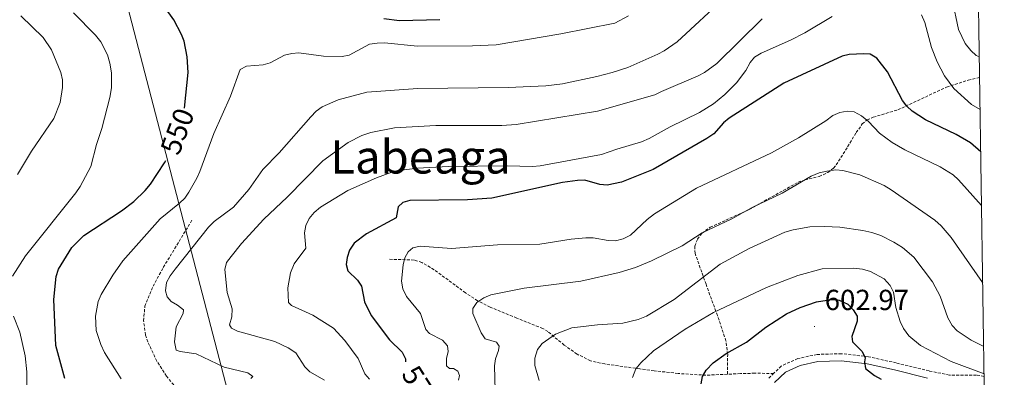
# Model space of a CAD drawing. Units: metres. Extents: x 599880 to 604378, y 4719504 to 4722540.
# Drawn here: x 603861 to 604201, y 4721090 to 4721213 of the extents above; entities that cross this region are included whole.
import ezdxf
from ezdxf.enums import TextEntityAlignment as Align

# ---------------------------------------------------------------- set-up
doc = ezdxf.new("R2010")
doc.units = ezdxf.units.M
doc.header["$MEASUREMENT"] = 0
doc.linetypes.add('TRAZOSX2', pattern=[1.5, 1, -0.5])
for name, color, linetype, lineweight in [('Carátula', 7, 'Continuous', 5), ('Level 21', 19, 'Continuous', 0), ('Level 32', 19, 'Continuous', 0), ('Level 4', 36, 'Continuous', 30), ('Level 41', 19, 'Continuous', 0), ('Level 45', 19, 'Continuous', 0), ('Level 5', 36, 'Continuous', 0), ('Level 61', 19, 'Continuous', 0), ('Level 7', 1, 'Continuous', 0)]:
    doc.layers.add(name, color=color, linetype=linetype, lineweight=lineweight)
doc.styles.add('Arial', font='ARIAL.TTF', dxfattribs={"height": 0.2})

# ---------------------------------------------------------------- blocks, each defined once
blk = doc.blocks.new('5PATER')
at = {"layer": 'Carátula', "linetype": 'Continuous', "lineweight": 5}
h = blk.add_hatch(color=250, dxfattribs=at)
edge = h.paths.add_edge_path()
edge.add_ellipse((0, 0), major_axis=(-1.33, -1.34), ratio=0.999422, start_angle=0, end_angle=360)

msp = doc.modelspace()

# ---------------------------------------------------------------- linework, layer by layer
at = {"layer": 'Level 21', "color": 19, "linetype": 'TRAZOSX2', "lineweight": 0}
for points in [[(604105.42, 4721091.13, 601.76), (604105.53, 4721097.98, 599.56), (604104.92, 4721102.66, 598.01), (604102, 4721111.41, 594.84), (604098.05, 4721122.17, 589.78), (604096.56, 4721126.34, 588.52), (604094.3, 4721132.82, 587.21), (604094.15, 4721135.26, 586.8), (604095.13, 4721137.75, 586.39), (604096.68, 4721139.77, 585.87), (604099.48, 4721141.83, 585.29), (604112.94, 4721147.94, 585.02), (604129.89, 4721157.41, 584.74), (604132.22, 4721158.22, 584.59), (604137.1, 4721159.33, 584), (604140.07, 4721160.74, 583.61), (604142.08, 4721162.23, 583.29), (604143.01, 4721163.34, 583.1), (604146.94, 4721169.61, 581.89), (604149.9, 4721174.48, 580.4), (604152, 4721177.48, 579.25), (604153.67, 4721178.85, 578.52), (604155.79, 4721179.8, 577.79), (604164.25, 4721182.34, 575.14), (604181.12, 4721190.2, 568.54), (604188.57, 4721192.59, 566.08), (604192.53, 4721193.47, 565.64)], [(603918.1, 4721082.79, 558.06), (603911.75, 4721090.51, 558.06), (603908.44, 4721095.65, 558.06), (603905.35, 4721102.27, 558.06), (603904.56, 4721104.7, 557.94), (603903.88, 4721109.6, 557.51), (603904.3, 4721114.58, 557.3), (603907.15, 4721121.48, 557.14), (603910.69, 4721127.99, 557.22), (603920.75, 4721144.58, 558.06)], [(604105.42, 4721091.13, 601.76), (604098.04, 4721090.78, 599.68), (604088.38, 4721091.39, 597.26), (604080.13, 4721092.32, 595.3), (604075.23, 4721092.96, 594.48), (604063.06, 4721094.67, 593.18), (604058.17, 4721095.75, 592.84), (604053.51, 4721098.07, 591.98), (604049.1, 4721101.19, 590.89), (604043.45, 4721105.85, 589.13), (604041.67, 4721106.91, 588.7), (604032.68, 4721110.51, 588.15), (604023.53, 4721114.31, 586.6), (604019.14, 4721116.5, 585.69), (604015.01, 4721119.2, 584.68), (604004.17, 4721127.18, 582), (603999.93, 4721129.73, 581.07), (603997.25, 4721130.52, 580.52), (603988.39, 4721130.81, 578.82)], [(604194.08, 4721090.37, 594.88), (604191.44, 4721090.85, 595.04), (604182.05, 4721090.85, 596.28), (604175.07, 4721092.24, 597.37), (604163.72, 4721095.02, 598.47), (604154.14, 4721097.14, 599.71), (604144.84, 4721098.21, 602.04), (604136.38, 4721097.95, 602.86), (604129.75, 4721096.52, 603.96), (604124, 4721093.95, 604.24), (604121.38, 4721091.39, 604.4)], [(604121.38, 4721091.39, 604.4), (604114.9, 4721091.47, 603.79), (604109.97, 4721091.34, 603.04), (604105.42, 4721091.13, 601.76)], [(604119.69, 4721089.75, 604.51), (604121.38, 4721091.39, 604.4)]]:
    msp.add_polyline3d(points, dxfattribs=at)
at = {"layer": 'Level 21', "color": 19, "linetype": 'Continuous', "lineweight": 0}
msp.add_polyline3d([(604174.52, 4721089.8, 597.37), (604163.16, 4721092.59, 598.47), (604153.73, 4721094.67, 599.71), (604144.74, 4721095.71, 602.04), (604136.69, 4721095.46, 602.86), (604130.53, 4721094.13, 603.96), (604125.43, 4721091.85, 604.24), (604121.73, 4721088.24, 604.51)], dxfattribs=at)
at = {"layer": 'Level 32', "color": 6, "linetype": 'Continuous', "lineweight": 0, "ltscale": 0.5}
msp.add_polyline3d([(603628.03, 4722266.81, 495.38), (603685.03, 4722040.19, 499.73), (603775.81, 4721695.22, 494.92), (603889.56, 4721251.81, 551.27), (604002.71, 4720817.23, 620.56), (604108.52, 4720380.35, 586.24), (604210.82, 4719976.21, 551.09)], dxfattribs=at)
at = {"layer": 'Level 4', "color": 36, "linetype": 'Continuous', "lineweight": 30}
for points in [[(603918.01, 4721182.92, 550), (603919.32, 4721195.26, 550), (603918.96, 4721200.69, 550), (603917.83, 4721206.02, 550), (603916.96, 4721208.37, 550), (603914.35, 4721213.42, 550), (603907.87, 4721222.43, 550)], [(603986.85, 4721213.85, 550), (603992.22, 4721213.2, 550), (604006.17, 4721213.47, 550)], [(604192.91, 4721167.81, 575), (604189.36, 4721170.94, 575), (604184.45, 4721173.88, 575), (604173.85, 4721178.84, 575), (604169.27, 4721181.89, 575), (604167.41, 4721183.56, 575), (604165.91, 4721185.58, 575), (604160.66, 4721195.48, 575), (604157.06, 4721200.14, 575), (604154.76, 4721201.54, 575), (604152.54, 4721201.71, 575), (604147.52, 4721201.43, 575), (604145.09, 4721200.84, 575), (604124.89, 4721191.57, 575), (604106.02, 4721179.47, 575), (604104.11, 4721177.85, 575), (604100.69, 4721174.08, 575), (604098.33, 4721172.45, 575), (604079.85, 4721161.8, 575), (604068.84, 4721157.37, 575), (604063.88, 4721156.4, 575), (604061.39, 4721156.64, 575), (604056.22, 4721158.08, 575), (604053.72, 4721158.01, 575), (604048.52, 4721157.24, 575), (604024.06, 4721151.84, 575), (604015.75, 4721151.28, 575), (603995.74, 4721151.04, 575), (603993.32, 4721150.4, 575), (603991.75, 4721148.88, 575), (603991.05, 4721145.05, 575), (603980.79, 4721139.56, 575), (603976.59, 4721136.3, 575), (603975, 4721133.89, 575), (603974.15, 4721131.44, 575), (603973.8, 4721128.96, 575), (603974.38, 4721126.79, 575), (603977.72, 4721123.6, 575), (603979.06, 4721121.48, 575), (603980.15, 4721116.12, 575), (603982.46, 4721111.42, 575), (603988.81, 4721103, 575), (603993.12, 4721098.7, 575), (603994.24, 4721096.47, 575), (603994.32, 4721095.35, 575)], [(603876.69, 4721089.66, 550), (603873.59, 4721101.06, 550), (603872.93, 4721116.94, 550), (603873.64, 4721124.81, 550), (603874.47, 4721127.38, 550), (603879.11, 4721134.87, 550), (603883.21, 4721139.01, 550), (603896.28, 4721147.45, 550), (603900.5, 4721150.69, 550), (603904.41, 4721154.47, 550), (603906.22, 4721156.69, 550), (603911.06, 4721164.01, 550), (603911.51, 4721164.87, 550)], [(604096.42, 4721087.84, 600), (604096.88, 4721090.33, 600), (604098.15, 4721092.57, 600), (604100.54, 4721095.05, 600), (604105.06, 4721098.27, 600), (604112, 4721102.16, 600), (604118.69, 4721107.34, 600), (604125.84, 4721111.92, 600), (604130.6, 4721114.17, 600), (604136.21, 4721116.12, 600), (604141.32, 4721116.95, 600), (604143.97, 4721116.68, 600), (604147.04, 4721115.3, 600), (604148.9, 4721113.34, 600), (604150.2, 4721111.21, 600), (604150.23, 4721109.39, 600), (604148.34, 4721104.17, 600), (604148.64, 4721102.29, 600), (604151.99, 4721098.91, 600), (604153.02, 4721096.76, 600), (604152.71, 4721095.37, 600), (604153.06, 4721093.07, 600), (604156.17, 4721090.67, 600), (604158.52, 4721089.42, 600)]]:
    msp.add_polyline3d(points, dxfattribs=at)
at = {"layer": 'Level 5', "color": 36, "linetype": 'Continuous', "lineweight": 0}
for points in [[(604105, 4721221.62, 560), (604088.03, 4721205.82, 560), (604083.6, 4721202.74, 560), (604081.39, 4721201.57, 560), (604071.01, 4721197.01, 560), (604065.62, 4721195.22, 560), (604060.34, 4721193.9, 560), (604048.48, 4721191.35, 560), (604042.78, 4721190.6, 560), (604029.69, 4721190.01, 560), (603998.54, 4721189.71, 560), (603980.96, 4721188.47, 560), (603971.04, 4721185.75, 560), (603965.49, 4721183.35, 560), (603963.44, 4721181.91, 560), (603961.57, 4721179.95, 560), (603950.63, 4721167.55, 560), (603945.05, 4721161.73, 560), (603940.26, 4721154.91, 560), (603934.86, 4721148.78, 560), (603928.22, 4721143.78, 560), (603926.26, 4721141.83, 560), (603914.74, 4721127.36, 560), (603913.01, 4721125.04, 560), (603911.79, 4721122.73, 560), (603911.4, 4721119.87, 560), (603911.98, 4721117.8, 560), (603913.42, 4721116.16, 560), (603915.6, 4721114.99, 560), (603917.69, 4721113.3, 560), (603917.51, 4721112.1, 560), (603915.07, 4721107.52, 560), (603914.57, 4721102.3, 560), (603915.15, 4721099.46, 560), (603916.45, 4721098.92, 560), (603922.02, 4721098.15, 560), (603931.72, 4721093.59, 560), (603939.82, 4721091.65, 560), (603941.58, 4721090.33, 560), (603940.94, 4721089.68, 560)], [(604192.42, 4721200.67, 565), (604191.27, 4721201.13, 565), (604189.42, 4721202.81, 565), (604187.54, 4721205.27, 565), (604185.18, 4721210.04, 565), (604182.98, 4721220.48, 565)], [(603879.67, 4721215.77, 545), (603887.32, 4721208.08, 545), (603889.17, 4721205.85, 545), (603891.43, 4721201.36, 545), (603892.24, 4721198.42, 545), (603892.79, 4721195.08, 545), (603892.78, 4721189.91, 545), (603892.24, 4721186.66, 545), (603889.47, 4721175.92, 545), (603887.64, 4721170.4, 545), (603885.64, 4721162.76, 545), (603882.02, 4721155.91, 545), (603880.52, 4721153.69, 545), (603863.14, 4721131.97, 545), (603858.67, 4721124.99, 545)], [(603861.46, 4721214.81, 540), (603869.19, 4721207.36, 540), (603872.09, 4721203.01, 540), (603875.29, 4721195.18, 540), (603875.83, 4721192.74, 540), (603875.84, 4721190.02, 540), (603875.08, 4721184.86, 540), (603872.9, 4721179.31, 540), (603865.16, 4721168.1, 540), (603860.37, 4721160.07, 540)], [(604071.31, 4721214.75, 555), (604066.59, 4721212.26, 555), (604047.93, 4721208.53, 555), (604025.64, 4721204.81, 555), (604017.38, 4721204.41, 555), (603998.46, 4721204.26, 555), (603987.04, 4721205.45, 555), (603984.54, 4721205.39, 555), (603981.84, 4721204.98, 555), (603974.88, 4721201.23, 555), (603972.42, 4721200.74, 555), (603966, 4721200.91, 555), (603957.51, 4721201.98, 555), (603955.02, 4721201.83, 555), (603952.51, 4721201.22, 555), (603947.55, 4721198.57, 555), (603945.13, 4721197.93, 555), (603939.46, 4721197.43, 555), (603937.22, 4721196.29, 555), (603933.86, 4721187.1, 555), (603928.13, 4721174.15, 555), (603923.29, 4721161.12, 555), (603922.31, 4721158.82, 555), (603919.53, 4721153.95, 555), (603918.08, 4721151.86, 555), (603916.29, 4721150.12, 555), (603909.63, 4721144.78, 555), (603896.74, 4721130.24, 555), (603893.24, 4721125.33, 555), (603889.26, 4721118.67, 555), (603888.22, 4721116.25, 555), (603887.26, 4721111.18, 555), (603887.53, 4721106.16, 555), (603889.16, 4721101.35, 555)], [(604117.42, 4721213.75, 565), (604101.78, 4721198.31, 565), (604097.48, 4721195.23, 565), (604095.29, 4721194.03, 565), (604082.63, 4721188.73, 565), (604080.34, 4721187.47, 565), (604060.59, 4721181.89, 565), (604032.55, 4721177.28, 565), (604027.56, 4721176.9, 565), (604004.74, 4721176.92, 565), (603990.46, 4721176.18, 565), (603982.34, 4721174.58, 565), (603979.17, 4721173.53, 565), (603974.45, 4721171.08, 565), (603965.76, 4721164.7, 565), (603953.45, 4721152.24, 565), (603945.33, 4721144.57, 565), (603937.72, 4721136.2, 565), (603934.13, 4721131.74, 565), (603932.54, 4721129.66, 565), (603931.96, 4721127.22, 565), (603932.78, 4721119.31, 565), (603934.4, 4721113.74, 565), (603934.29, 4721110.93, 565), (603933.53, 4721108.21, 565), (603934.23, 4721107.06, 565), (603936.27, 4721106.02, 565), (603949.24, 4721102.37, 565), (603953.84, 4721100.28, 565), (603956.49, 4721098.47, 565), (603959.55, 4721093.73, 565), (603961.27, 4721091.91, 565), (603966.36, 4721089.05, 565)], [(604141.64, 4721214.53, 570), (604132.19, 4721208.9, 570), (604127.21, 4721206.34, 570), (604117.12, 4721201.87, 570), (604114.74, 4721200.51, 570), (604113.34, 4721198.66, 570), (604111.84, 4721195.88, 570), (604108.53, 4721191.67, 570), (604104.51, 4721187.66, 570), (604100.61, 4721184.41, 570), (604095.81, 4721181.45, 570), (604085.65, 4721176.47, 570), (604078.39, 4721172.41, 570), (604075.73, 4721171.3, 570), (604067.21, 4721168.83, 570), (604062.02, 4721166.98, 570), (604040.84, 4721163.04, 570), (604038.12, 4721162.79, 570), (604029.37, 4721163.02, 570), (604009.06, 4721162.78, 570), (603998.39, 4721162.21, 570), (603992.87, 4721161.51, 570), (603989.61, 4721160.79, 570), (603984.24, 4721158.85, 570), (603974.33, 4721154.52, 570), (603964.9, 4721148.71, 570), (603962.76, 4721146.9, 570), (603961.07, 4721144.85, 570), (603959.9, 4721142.4, 570), (603959.46, 4721139.93, 570), (603959.89, 4721134.63, 570), (603955.88, 4721129.21, 570), (603954.63, 4721126.14, 570), (603953.66, 4721120.97, 570), (603953.87, 4721115.91, 570), (603954.97, 4721114.86, 570), (603962.32, 4721111.55, 570), (603969.46, 4721106.99, 570), (603973.32, 4721102.75, 570), (603977.99, 4721096.55, 570), (603980.25, 4721091.3, 570), (603981.92, 4721089.45, 570)], [(604192.7, 4721182.43, 570), (604189.74, 4721184.16, 570), (604183.61, 4721189.67, 570), (604180.37, 4721194.07, 570), (604177.8, 4721198.87, 570), (604175.9, 4721203.84, 570), (604173.61, 4721212.46, 570), (604172.48, 4721215.17, 570)], [(604193.19, 4721149.38, 580), (604185.24, 4721158.22, 580), (604183.38, 4721159.89, 580), (604178.84, 4721162.72, 580), (604166.72, 4721168.58, 580), (604162.29, 4721171.06, 580), (604157.92, 4721174.33, 580), (604154.14, 4721178.27, 580), (604151.78, 4721180.23, 580), (604149.23, 4721181.63, 580), (604146.75, 4721181.93, 580), (604144.28, 4721181.48, 580), (604141.87, 4721180.44, 580), (604139.36, 4721178.54, 580), (604129.98, 4721172.74, 580), (604120.66, 4721167.5, 580), (604094.74, 4721155.31, 580), (604080.22, 4721146.41, 580), (604077.71, 4721144.46, 580), (604072.03, 4721139.07, 580), (604069.44, 4721137.79, 580), (604066.78, 4721137.17, 580), (604064.28, 4721137.26, 580), (604059.12, 4721138.15, 580), (604056.54, 4721138.17, 580), (604051.53, 4721137.73, 580), (604040.72, 4721135.99, 580), (604026.08, 4721135.8, 580), (604010.12, 4721134.49, 580), (603999.33, 4721135.26, 580), (603996.85, 4721134.76, 580), (603995.16, 4721133.38, 580), (603994.12, 4721131.3, 580), (603993.49, 4721128.88, 580), (603992.87, 4721123.22, 580), (603993.39, 4721120.64, 580), (603994.62, 4721117.9, 580), (603999.52, 4721112.04, 580), (604001.28, 4721106.59, 580), (604002.62, 4721105.13, 580), (604007.11, 4721102.83, 580), (604008.79, 4721100.96, 580), (604009.04, 4721098.98, 580), (604008.46, 4721096.53, 580), (604008.44, 4721094, 580), (604009.51, 4721093.09, 580), (604010.85, 4721093.06, 580), (604012.33, 4721092.15, 580), (604012.9, 4721090.64, 580), (604012.59, 4721089.02, 580)], [(604193.59, 4721122.66, 585), (604193.48, 4721122.79, 585), (604182.72, 4721138.26, 585), (604179.25, 4721142.29, 585), (604177, 4721144.28, 585), (604162, 4721154.78, 585), (604159.57, 4721156.19, 585), (604151.14, 4721159.95, 585), (604145.33, 4721161.47, 585), (604142.83, 4721161.61, 585), (604139.76, 4721161.23, 585), (604137.09, 4721160.61, 585), (604134.32, 4721159.5, 585), (604124.38, 4721153.61, 585), (604113.96, 4721148.68, 585), (604107.01, 4721144.7, 585), (604096.77, 4721139.94, 585), (604089.82, 4721135.44, 585), (604079.23, 4721130.24, 585), (604073.73, 4721127.98, 585), (604068.08, 4721126.17, 585), (604054.78, 4721123.24, 585), (604035.26, 4721120.85, 585), (604023.81, 4721118.46, 585), (604021.34, 4721117.43, 585), (604018.96, 4721115.84, 585), (604017.55, 4721113.8, 585), (604017.52, 4721112.05, 585), (604020.4, 4721105.35, 585), (604021.83, 4721103.3, 585), (604025.76, 4721102.19, 585), (604026.61, 4721100.76, 585), (604026.4, 4721099.29, 585), (604025.36, 4721096.47, 585), (604025.02, 4721093.99, 585), (604025.24, 4721085.51, 585)], [(604046.09, 4721104.91, 590), (604051.75, 4721107.09, 590), (604060.63, 4721108.15, 590), (604069.37, 4721108.7, 590), (604074.67, 4721110.03, 590), (604077.55, 4721111.17, 590), (604087.04, 4721116.92, 590), (604102.88, 4721129.1, 590), (604112.91, 4721134.54, 590), (604125.29, 4721140.1, 590), (604128.14, 4721140.95, 590), (604133.88, 4721142.02, 590), (604138.96, 4721142.13, 590), (604144.3, 4721141.82, 590), (604152.2, 4721140.73, 590), (604155.34, 4721140, 590), (604158.36, 4721139.04, 590), (604162.9, 4721136.74, 590), (604165.86, 4721134.88, 590), (604169.76, 4721131.51, 590), (604176.27, 4721122.99, 590), (604178.92, 4721118.1, 590), (604181.57, 4721110.58, 590), (604183.07, 4721107.88, 590), (604184.8, 4721106.07, 590), (604189.57, 4721102.83, 590), (604193.92, 4721100.72, 590)], [(604072.62, 4721089.95, 595), (604073.81, 4721092.95, 595), (604075.49, 4721095.08, 595), (604079.96, 4721099.17, 595), (604090.85, 4721106.65, 595), (604100.67, 4721112.47, 595), (604118.93, 4721121.04, 595), (604129.69, 4721125.15, 595), (604138.17, 4721127.47, 595), (604148.8, 4721127.71, 595), (604152.03, 4721127.37, 595), (604154.8, 4721126.52, 595), (604159.52, 4721124.05, 595), (604161.6, 4721121.77, 595), (604162.8, 4721119.43, 595), (604163.58, 4721114.18, 595), (604165.09, 4721109.28, 595), (604166.23, 4721106.88, 595), (604168.05, 4721104.37, 595), (604172.04, 4721101.04, 595), (604182.64, 4721095.49, 595), (604194.06, 4721091.24, 595)], [(603858.97, 4721111.2, 545), (603861.15, 4721105.63, 545), (603863.02, 4721097.43, 545), (603863.54, 4721091.97, 545), (603863.67, 4721078.37, 545)], [(604040.46, 4721088.98, 590), (604038.91, 4721094.08, 590), (604038.9, 4721096.71, 590), (604039.88, 4721099.64, 590), (604041.51, 4721101.7, 590), (604046.09, 4721104.91, 590)], [(603889.16, 4721101.35, 555), (603890.38, 4721098.63, 555), (603896.08, 4721089.57, 555)]]:
    msp.add_polyline3d(points, dxfattribs=at)
at = {"layer": 'Level 61', "color": 19, "linetype": 'Continuous', "lineweight": 0}
msp.add_lwpolyline([(600794.21, 4719911.08), (600760.6, 4722224.37), (604176.28, 4722274.93), (604211.04, 4719961.61), (600794.21, 4719911.08)], close=True, dxfattribs=at)

# ---------------------------------------------------------------- block references
at = {"layer": 'Level 7', "color": 19, "linetype": 'Continuous', "lineweight": 0, "xscale": 0.09999983015004542, "yscale": 0.09999983015004542}
msp.add_blockref('5PATER', (604135.51, 4721107.57, 602.97), dxfattribs=at)

# ---------------------------------------------------------------- texts
at = {"layer": 'Level 41', "color": 39, "linetype": 'Continuous', "lineweight": 0, "style": 'Arial'}
for s, rotation, p in [('550', 69.4977, (603915.52, 4721174.94, 550)), ('575', -57.554, (603999.85, 4721086.35, 575))]:
    msp.add_text(s, height=7, rotation=rotation, dxfattribs=at).set_placement(p, align=Align.MIDDLE_CENTER)
at = {"layer": 'Level 41', "color": 19, "linetype": 'Continuous', "lineweight": 0, "style": 'Arial'}
msp.add_text('602.97', height=7, dxfattribs=at).set_placement((604139.01, 4721111.07, 602.97), align=Align.BOTTOM_LEFT)
at = {"layer": 'Level 45', "color": 19, "linetype": 'Continuous', "lineweight": 0, "style": 'Arial'}
msp.add_text('Labeaga', height=11.5, dxfattribs=at).set_placement((603999.49, 4721166.11, 568.17), align=Align.MIDDLE_CENTER)

doc.saveas('drawing.dxf')
